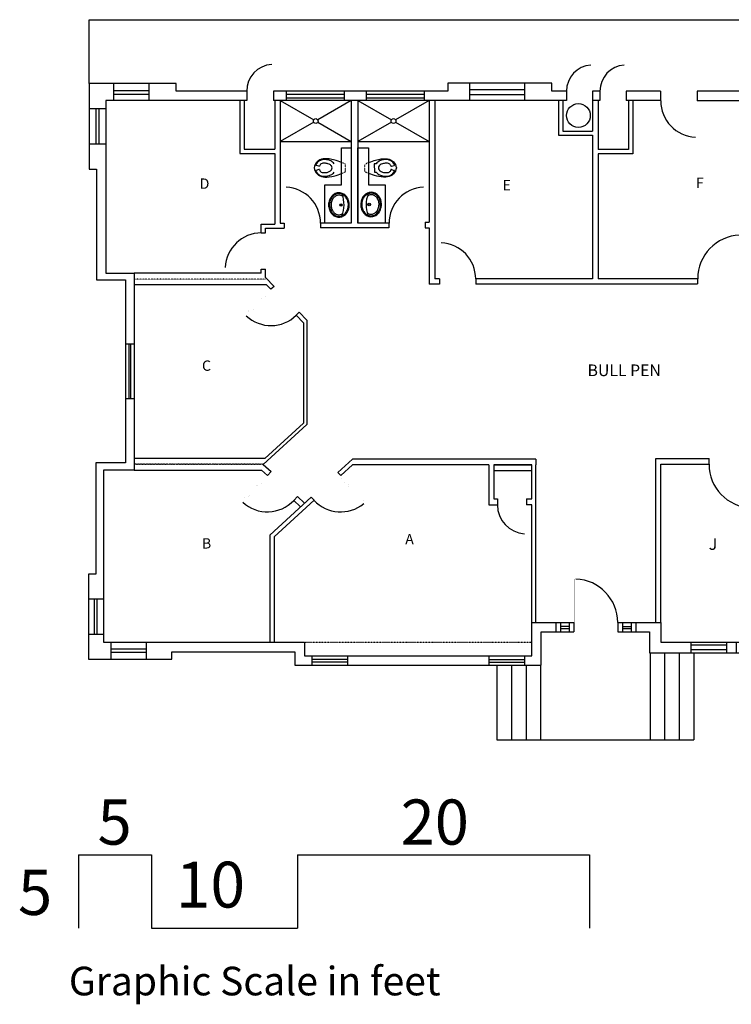
# Model space of a CAD drawing. Units: inches. Extents: x 41 to 1082, y -875 to -66.
# Drawn here: x 41 to 626, y -875 to -66 of the extents above; entities that cross this region are included whole.
import ezdxf
from ezdxf.enums import TextEntityAlignment as Align

# ---------------------------------------------------------------- set-up
doc = ezdxf.new("R2010")
doc.units = ezdxf.units.IN
doc.header["$MEASUREMENT"] = 0
doc.linetypes.add('DOTS', pattern=[0.25, 0, -0.25])
doc.linetypes.add('FINE_DOTS', pattern=[0.125, 0, -0.125])
doc.layers.get('0').update_dxf_attribs({"linetype": 'CONTINUOUS'})
for name, color, linetype in [('1-PLUMBING', 7, 'CONTINUOUS'), ('DOORS', 7, 'CONTINUOUS'), ('GRAPHIC SCALE', 7, 'CONTINUOUS'), ('OFFICE_WALLS', 7, 'CONTINUOUS'), ('OUTSIDE_WALLS', 7, 'CONTINUOUS'), ('PUBPLUMB', 7, 'CONTINUOUS'), ('ROOM_LABEL', 7, 'CONTINUOUS'), ('WEBSITE', 7, 'CONTINUOUS')]:
    doc.layers.add(name, color=color, linetype=linetype)
doc.styles.add('ARIAL_BLACK', font='ARIAL', dxfattribs={"height": 0.2})
doc.styles.add('ARIAL_MT_BLACK$B', font='ARIAL', dxfattribs={"height": 0.2})

# ---------------------------------------------------------------- blocks, each defined once
blk = doc.blocks.new('ZZ000001')
at = {"layer": 'OUTSIDE_WALLS', "color": 7, "linetype": 'Continuous'}
for p, q in [((97.77, -118.62), (97.77, -189.12)), ((111.52, -132.75), (111.52, -181.37))]:
    blk.add_line(p, q, dxfattribs=at)
blk = doc.blocks.new('ZZ000002')
at = {"layer": 'OUTSIDE_WALLS', "color": 7, "linetype": 'Continuous'}
for p, q in [((111.52, -181.37), (111.52, -274.62)), ((103.77, -189.12), (103.77, -280))]:
    blk.add_line(p, q, dxfattribs=at)
blk = doc.blocks.new('ZZ000003')
at = {"layer": 'OUTSIDE_WALLS', "color": 7, "linetype": 'Continuous'}
for p, q in [((111.52, -274.62), (134.75, -274.62)), ((103.77, -280), (127.64, -280))]:
    blk.add_line(p, q, dxfattribs=at)
blk = doc.blocks.new('ZZ000004')
at = {"layer": 'OUTSIDE_WALLS', "color": 7, "linetype": 'Continuous'}
for p, q in [((134.75, -274.62), (134.75, -436.37)), ((127.64, -280), (127.64, -430.25))]:
    blk.add_line(p, q, dxfattribs=at)
blk = doc.blocks.new('ZZ000005')
at = {"layer": 'OUTSIDE_WALLS', "color": 7, "linetype": 'Continuous'}
for p, q in [((127.64, -430.25), (103.14, -430.25)), ((134.75, -436.37), (109.52, -436.37))]:
    blk.add_line(p, q, dxfattribs=at)
blk = doc.blocks.new('ZZ000006')
at = {"layer": 'OUTSIDE_WALLS', "color": 7, "linetype": 'Continuous'}
for p, q in [((103.14, -430.25), (103.14, -521.75)), ((109.52, -436.37), (109.52, -529.5))]:
    blk.add_line(p, q, dxfattribs=at)
blk = doc.blocks.new('ZZ000007')
at = {"layer": 'OUTSIDE_WALLS', "color": 7, "linetype": 'Continuous'}
for p, q in [((97.14, -521.75), (97.14, -591.5)), ((109.52, -529.5), (109.52, -577.75))]:
    blk.add_line(p, q, dxfattribs=at)
blk = doc.blocks.new('ZZ000008')
at = {"layer": 'OUTSIDE_WALLS', "color": 7, "linetype": 'Continuous'}
for p, q in [((109.52, -577.75), (165.77, -577.75)), ((97.14, -591.5), (165.77, -591.5))]:
    blk.add_line(p, q, dxfattribs=at)
blk = doc.blocks.new('ZZ000009')
at = {"layer": 'OUTSIDE_WALLS', "color": 7, "linetype": 'Continuous'}
for p, q in [((165.77, -577.75), (274.77, -577.75)), ((165.77, -585.5), (266.77, -585.5))]:
    blk.add_line(p, q, dxfattribs=at)
blk = doc.blocks.new('ZZ000010')
at = {"layer": 'OUTSIDE_WALLS', "color": 7, "linetype": 'Continuous'}
for p, q in [((274.77, -577.75), (274.77, -588.75)), ((266.77, -585.5), (266.77, -596.5))]:
    blk.add_line(p, q, dxfattribs=at)
blk = doc.blocks.new('ZZ000011')
at = {"layer": 'OUTSIDE_WALLS', "color": 7, "linetype": 'Continuous'}
for p, q in [((274.77, -588.75), (461.52, -588.75)), ((266.77, -596.5), (469.27, -596.5))]:
    blk.add_line(p, q, dxfattribs=at)
blk = doc.blocks.new('ZZ000012')
at = {"layer": 'OUTSIDE_WALLS', "color": 7, "linetype": 'Continuous'}
for p, q in [((461.52, -588.75), (461.52, -561.5)), ((469.27, -596.5), (469.27, -569.25))]:
    blk.add_line(p, q, dxfattribs=at)
blk = doc.blocks.new('ZZ000013')
at = {"layer": 'OUTSIDE_WALLS', "color": 7, "linetype": 'Continuous'}
for p, q in [((461.52, -561.5), (496.16, -561.5)), ((532.38, -561.5), (567.69, -561.5)), ((469.27, -569.25), (496.16, -569.25)), ((532.38, -569.25), (558.39, -569.25))]:
    blk.add_line(p, q, dxfattribs=at)
blk = doc.blocks.new('ZZ000014')
at = {"layer": 'OUTSIDE_WALLS', "color": 7, "linetype": 'Continuous'}
for p, q in [((567.69, -561.5), (567.69, -577.62)), ((558.39, -569.25), (558.39, -586.37))]:
    blk.add_line(p, q, dxfattribs=at)
blk = doc.blocks.new('ZZ000015')
at = {"layer": 'OUTSIDE_WALLS', "color": 7, "linetype": 'Continuous'}
for p, q in [((567.69, -577.62), (747.61, -577.62)), ((558.39, -586.37), (753.89, -586.37))]:
    blk.add_line(p, q, dxfattribs=at)
blk = doc.blocks.new('ZZ000026')
at = {"layer": 'OUTSIDE_WALLS', "color": 7, "linetype": 'Continuous'}
for p, q in [((899.27, -125), (597.64, -125)), ((892.02, -132.91), (597.64, -132.91))]:
    blk.add_line(p, q, dxfattribs=at)
blk = doc.blocks.new('ZZ000027')
at = {"layer": 'OUTSIDE_WALLS', "color": 7, "linetype": 'Continuous'}
for p, q in [((567.3, -125), (539.14, -125)), ((567.3, -132.75), (539.14, -132.75))]:
    blk.add_line(p, q, dxfattribs=at)
blk = doc.blocks.new('ZZ000028')
at = {"layer": 'OUTSIDE_WALLS', "color": 7, "linetype": 'Continuous'}
for p, q in [((517.64, -125), (511.51, -125)), ((517.64, -132.75), (511.51, -132.75))]:
    blk.add_line(p, q, dxfattribs=at)
blk = doc.blocks.new('ZZ000029')
at = {"layer": 'OUTSIDE_WALLS', "color": 7, "linetype": 'Continuous'}
for p, q in [((490.14, -125), (478.14, -125)), ((490.14, -132.75), (470.39, -132.75))]:
    blk.add_line(p, q, dxfattribs=at)
blk = doc.blocks.new('ZZ000030')
at = {"layer": 'OUTSIDE_WALLS', "color": 7, "linetype": 'Continuous'}
for p, q in [((478.14, -118.5), (392.64, -118.5)), ((470.39, -132.75), (400.39, -132.75))]:
    blk.add_line(p, q, dxfattribs=at)
blk = doc.blocks.new('ZZ000031')
at = {"layer": 'OUTSIDE_WALLS', "color": 7, "linetype": 'Continuous'}
for p, q in [((227.27, -125), (169.27, -125)), ((392.64, -125), (249.27, -125)), ((227.27, -132.75), (161.52, -132.75)), ((400.39, -132.75), (249.27, -132.75))]:
    blk.add_line(p, q, dxfattribs=at)
blk = doc.blocks.new('ZZ000032')
at = {"layer": 'OUTSIDE_WALLS', "color": 7, "linetype": 'Continuous'}
for p, q in [((169.27, -118.62), (97.77, -118.62)), ((161.52, -132.75), (111.52, -132.75))]:
    blk.add_line(p, q, dxfattribs=at)
blk = doc.blocks.new('ZZ000033')
at = {"layer": 'OFFICE_WALLS', "color": 144, "linetype": 'Continuous'}
for p, q in [((461.52, -460), (461.52, -432)), ((465.02, -561.5), (465.02, -432)), ((461.52, -561.5), (461.52, -464.75))]:
    blk.add_line(p, q, dxfattribs=at)
blk = doc.blocks.new('ZZ000034')
at = {"layer": 'OFFICE_WALLS', "color": 144, "linetype": 'Continuous'}
for p, q in [((563.64, -561.5), (563.64, -426.78)), ((567.69, -561.5), (567.69, -431.5))]:
    blk.add_line(p, q, dxfattribs=at)
blk = doc.blocks.new('ZZ000038')
at = {"layer": 'OFFICE_WALLS', "color": 144, "linetype": 'Continuous'}
for p, q in [((511.51, -132.75), (511.51, -157.75)), ((516.21, -132.75), (516.21, -172.87)), ((511.51, -161.25), (511.51, -279.25)), ((516.21, -176.37), (516.21, -279.25))]:
    blk.add_line(p, q, dxfattribs=at)
blk = doc.blocks.new('ZZ000040')
at = {"layer": 'OFFICE_WALLS', "color": 144, "linetype": 'Continuous'}
for p, q in [((250.45, -132.75), (250.45, -172.75)), ((254.7, -132.75), (254.7, -233.5)), ((250.45, -176.25), (250.45, -234.1))]:
    blk.add_line(p, q, dxfattribs=at)
blk = doc.blocks.new('ZZ000041')
at = {"layer": 'OFFICE_WALLS', "color": 144, "linetype": 'Continuous'}
for p, q in [((377.29, -132.75), (377.29, -232.62)), ((382.01, -132.75), (382.01, -279.25)), ((377.29, -237.25), (377.29, -283.5))]:
    blk.add_line(p, q, dxfattribs=at)
blk = doc.blocks.new('ZZ000042')
at = {"layer": 'OFFICE_WALLS', "color": 144, "linetype": 'Continuous'}
for p, q in [((313.2, -132.75), (313.2, -233.5)), ((318.54, -132.75), (318.54, -233.5))]:
    blk.add_line(p, q, dxfattribs=at)
blk = doc.blocks.new('ZZ000043')
at = {"layer": 'OFFICE_WALLS', "color": 144, "linetype": 'Continuous'}
for p, q in [((313.23, -233.5), (287.91, -233.5)), ((344.16, -233.5), (318.56, -233.5)), ((344.16, -237.25), (287.91, -237.25))]:
    blk.add_line(p, q, dxfattribs=at)
blk = doc.blocks.new('ZZ000044')
at = {"layer": 'OFFICE_WALLS', "color": 144, "linetype": 'FINE_DOTS'}
for p, q in [((274.52, -577.75), (461.52, -577.75)), ((274.77, -588.75), (461.52, -588.75))]:
    blk.add_line(p, q, dxfattribs=at)
blk = doc.blocks.new('ZZ000045')
at = {"layer": 'OFFICE_WALLS', "color": 144, "linetype": 'Continuous'}
for p, q in [((221.7, -132.75), (221.7, -176.25)), ((225.2, -132.75), (225.2, -172.75))]:
    blk.add_line(p, q, dxfattribs=at)
blk = doc.blocks.new('ZZ000046')
at = {"layer": 'OFFICE_WALLS', "color": 144, "linetype": 'Continuous'}
for p, q in [((221.7, -176.25), (250.45, -176.25)), ((225.2, -172.75), (250.45, -172.75))]:
    blk.add_line(p, q, dxfattribs=at)
blk = doc.blocks.new('ZZ000047')
at = {"layer": 'OFFICE_WALLS', "color": 144, "linetype": 'Continuous'}
for p, q in [((483.63, -132.75), (483.63, -161.25)), ((487.13, -132.75), (487.13, -157.75))]:
    blk.add_line(p, q, dxfattribs=at)
blk = doc.blocks.new('ZZ000048')
at = {"layer": 'OFFICE_WALLS', "color": 144, "linetype": 'Continuous'}
for p, q in [((483.63, -161.25), (511.51, -161.25)), ((487.13, -157.75), (511.51, -157.75))]:
    blk.add_line(p, q, dxfattribs=at)
blk = doc.blocks.new('ZZ000049')
at = {"layer": 'OFFICE_WALLS', "color": 144, "linetype": 'Continuous'}
for p, q in [((540.98, -132.75), (540.98, -172.87)), ((544.74, -132.75), (544.74, -176.37))]:
    blk.add_line(p, q, dxfattribs=at)
blk = doc.blocks.new('ZZ000050')
at = {"layer": 'OFFICE_WALLS', "color": 144, "linetype": 'Continuous'}
for p, q in [((540.98, -172.87), (516.21, -172.87)), ((544.74, -176.37), (516.21, -176.37))]:
    blk.add_line(p, q, dxfattribs=at)
blk = doc.blocks.new('ZZ000051')
at = {"layer": 'OFFICE_WALLS', "color": 144, "linetype": 'Continuous'}
for p, q in [((239.22, -241.48), (239.22, -234.1)), ((242.67, -241.48), (242.67, -237.6)), ((239.22, -274.62), (239.22, -271.23)), ((242.67, -278.12), (242.67, -271.23))]:
    blk.add_line(p, q, dxfattribs=at)
blk = doc.blocks.new('ZZ000052')
at = {"layer": 'OFFICE_WALLS', "color": 144, "linetype": 'Continuous'}
for p, q in [((426.14, -432), (426.14, -464.75)), ((430.4, -432), (430.4, -460))]:
    blk.add_line(p, q, dxfattribs=at)
blk = doc.blocks.new('ZZ000053')
at = {"layer": 'OFFICE_WALLS', "color": 144, "linetype": 'Continuous'}
for p, q in [((430.4, -460), (433.3, -460)), ((457.1, -460), (461.52, -460)), ((426.14, -464.75), (433.3, -464.75)), ((461.52, -464.75), (457.1, -464.75))]:
    blk.add_line(p, q, dxfattribs=at)
blk = doc.blocks.new('ZZ000054')
at = {"layer": 'OFFICE_WALLS', "color": 144, "linetype": 'Continuous'}
for p, q in [((374.04, -232.62), (377.29, -232.62)), ((374.04, -237.25), (377.29, -237.25))]:
    blk.add_line(p, q, dxfattribs=at)
blk = doc.blocks.new('ZZ000055')
at = {"layer": 'OUTSIDE_WALLS', "color": 7, "linetype": 'Continuous'}
for p, q in [((621.74, -577.62), (621.74, -586.37)), ((629.49, -577.62), (629.49, -586.37))]:
    blk.add_line(p, q, dxfattribs=at)
blk = doc.blocks.new('ZZ000062')
at = {"layer": 'OUTSIDE_WALLS', "color": 7, "linetype": 'Continuous'}
for p, q in [((485.22, -561.5), (485.22, -569.25)), ((492.22, -561.5), (492.22, -569.25))]:
    blk.add_line(p, q, dxfattribs=at)
blk = doc.blocks.new('ZZ000063')
at = {"layer": 'OUTSIDE_WALLS', "color": 7, "linetype": 'Continuous'}
for p, q in [((536.27, -561.5), (536.27, -569.25)), ((543.27, -561.5), (543.27, -569.25))]:
    blk.add_line(p, q, dxfattribs=at)
blk = doc.blocks.new('ZZ000065')
at = {"layer": 'OFFICE_WALLS', "color": 144, "linetype": 'Continuous'}
for p, q in [((385.66, -279.25), (382.01, -279.25)), ((385.66, -283.5), (377.29, -283.5))]:
    blk.add_line(p, q, dxfattribs=at)
blk = doc.blocks.new('ZZ000066')
at = {"layer": 'OFFICE_WALLS', "color": 144, "linetype": 'Continuous'}
for p, q in [((246.27, -489.73), (246.27, -577.75)), ((249.77, -491.07), (249.77, -577.75))]:
    blk.add_line(p, q, dxfattribs=at)
blk = doc.blocks.new('ZZ000067')
at = {"layer": 'OFFICE_WALLS', "color": 144, "linetype": 'Continuous'}
for p, q in [((273.95, -315.24), (273.95, -397.71)), ((276.64, -312.98), (276.64, -398.9))]:
    blk.add_line(p, q, dxfattribs=at)
blk = doc.blocks.new('ZZ000068')
at = {"layer": 'OFFICE_WALLS', "color": 144, "linetype": 'Continuous'}
for p, q in [((242.67, -278.12), (249.68, -285.32)), ((243.45, -283.94), (247.16, -287.74)), ((270.45, -306.63), (276.73, -313.07)), ((267.94, -309.07), (273.95, -315.24))]:
    blk.add_line(p, q, dxfattribs=at)
blk = doc.blocks.new('ZZ000069')
at = {"layer": 'OFFICE_WALLS', "color": 144, "linetype": 'Continuous'}
for p, q in [((430.4, -432), (461.65, -432)), ((430.4, -436.61), (461.65, -436.61))]:
    blk.add_line(p, q, dxfattribs=at)
blk = doc.blocks.new('ZZ000071')
at = {"layer": 'PUBPLUMB', "color": 7, "linetype": 'Continuous'}
for centre, radius, start, end in [((330.18, -216.67), 8.74, 115.15247, 138.81424), ((329.55, -215.33), 7.26, 89.14532, 115.15247), ((329.55, -215.33), 7.26, 63.13816, 89.14532), ((328.88, -216.65), 8.74, 39.47643, 63.13816), ((332.77, -218.13), 11.77, 159.77032, 179.14532), ((332.77, -218.13), 11.77, 179.14532, 198.52034), ((331.19, -217.55), 10.08, 138.81424, 159.77032), ((327.85, -217.5), 10.08, 18.52033, 39.47643), ((326.25, -218.04), 11.77, 339.77029, 359.14529), ((326.25, -218.04), 11.77, 359.14532, 18.52033), ((331.17, -218.67), 10.08, 198.52034, 219.47641), ((330.14, -219.52), 8.74, 219.47641, 243.13818), ((328.84, -219.5), 8.74, 295.15244, 318.81424), ((327.83, -218.62), 10.08, 318.81424, 339.77029), ((329.47, -220.84), 7.26, 243.13818, 269.14532), ((329.47, -220.84), 7.26, 269.14532, 295.15244)]:
    blk.add_arc(centre, radius, start, end, dxfattribs=at)
blk = doc.blocks.new('ZZ000072')
at = {"layer": 'PUBPLUMB', "color": 7, "linetype": 'Continuous'}
for centre, radius, start, end in [((330.18, -216.67), 7.99, 115.15247, 138.81424), ((329.55, -215.33), 6.51, 89.14532, 115.15247), ((329.55, -215.33), 6.51, 63.13816, 89.14532), ((328.88, -216.65), 7.99, 39.47643, 63.13816), ((332.77, -218.13), 11.02, 159.77032, 179.14532), ((332.77, -218.13), 11.02, 179.14532, 198.52034), ((331.19, -217.55), 9.33, 138.81424, 159.77032), ((327.85, -217.5), 9.33, 18.52033, 39.47643), ((326.25, -218.04), 11.02, 339.77029, 359.14529), ((326.25, -218.04), 11.02, 359.14532, 18.52033), ((331.17, -218.67), 9.33, 198.52034, 219.47641), ((330.14, -219.52), 7.99, 219.47641, 243.13818), ((328.84, -219.5), 7.99, 295.15244, 318.81424), ((327.83, -218.62), 9.33, 318.81424, 339.77029), ((329.47, -220.84), 6.51, 243.13818, 269.14532), ((329.47, -220.84), 6.51, 269.14532, 295.15244)]:
    blk.add_arc(centre, radius, start, end, dxfattribs=at)
blk = doc.blocks.new('ZZ000073')
at = {"layer": 'PUBPLUMB', "color": 7, "linetype": 'Continuous'}
for centre, radius, start, end in [((329.55, -215.33), 5.26, 89.14532, 115.15247), ((329.55, -215.33), 5.26, 63.13816, 89.14532), ((330.18, -216.67), 6.74, 115.15247, 122.88782), ((328.88, -216.65), 6.74, 39.47643, 63.13816), ((327.85, -217.5), 8.08, 18.52033, 39.47643), ((326.25, -218.04), 9.77, 339.77029, 359.14529), ((326.25, -218.04), 9.77, 359.14532, 18.52033), ((330.14, -219.52), 6.74, 234.73125, 243.13818), ((329.47, -220.84), 5.26, 243.13818, 269.14532), ((329.47, -220.84), 5.26, 269.14532, 295.15244), ((328.84, -219.5), 6.74, 295.15244, 318.81424), ((327.83, -218.62), 8.08, 318.81424, 339.77029)]:
    blk.add_arc(centre, radius, start, end, dxfattribs=at)
blk = doc.blocks.new('ZZ000070')
at = {"layer": 'PUBPLUMB', "color": 7, "linetype": 'Continuous'}
for p, q in [((321.76, -217.96), (321.01, -217.95)), ((338.01, -218.26), (337.26, -218.24))]:
    blk.add_line(p, q, dxfattribs=at)
for radius in [1, 0.75]:
    blk.add_circle((327.89, -218.07), radius, dxfattribs=at)
blk.add_arc((348.45, -218.45), 23.15, 156.61838, 201.15149, dxfattribs=at)
at = {"color": 0, "linetype": 'ByBlock'}
for name in ['ZZ000071', 'ZZ000072', 'ZZ000073']:
    blk.add_blockref(name, (0, 0), dxfattribs=at)
blk = doc.blocks.new('ZZ000075')
at = {"layer": 'PUBPLUMB', "color": 7, "linetype": 'Continuous'}
for centre, radius, start, end in [((303.72, -217.05), 8.74, 115.19118, 138.85297), ((303.09, -215.71), 7.26, 89.18404, 115.19118), ((303.09, -215.71), 7.26, 63.1769, 89.18404), ((302.42, -217.03), 8.74, 39.51514, 63.17691), ((306.31, -218.51), 11.77, 159.80904, 179.18404), ((306.31, -218.51), 11.77, 179.18404, 198.55905), ((304.72, -217.93), 10.08, 138.85297, 159.80904), ((301.39, -217.88), 10.08, 18.55905, 39.51514), ((299.78, -218.42), 11.77, 359.18405, 18.55905), ((304.71, -219.05), 10.08, 198.55905, 219.51515), ((303.68, -219.9), 8.74, 219.51515, 243.1769), ((302.38, -219.88), 8.74, 295.19119, 318.85297), ((301.37, -219), 10.08, 318.85297, 339.80905), ((299.78, -218.42), 11.77, 339.80905, 359.18405), ((303.01, -221.23), 7.26, 243.1769, 269.18405), ((303.01, -221.23), 7.26, 269.18405, 295.19119)]:
    blk.add_arc(centre, radius, start, end, dxfattribs=at)
blk = doc.blocks.new('ZZ000076')
at = {"layer": 'PUBPLUMB', "color": 7, "linetype": 'Continuous'}
for centre, radius, start, end in [((303.72, -217.05), 7.99, 115.19118, 138.85297), ((303.09, -215.71), 6.51, 89.18404, 115.19118), ((303.09, -215.71), 6.51, 63.1769, 89.18404), ((302.42, -217.03), 7.99, 39.51514, 63.17691), ((306.31, -218.51), 11.02, 159.80904, 179.18404), ((306.31, -218.51), 11.02, 179.18404, 198.55905), ((304.72, -217.93), 9.33, 138.85297, 159.80904), ((301.39, -217.88), 9.33, 18.55905, 39.51514), ((299.78, -218.42), 11.02, 359.18405, 18.55905), ((304.71, -219.05), 9.33, 198.55905, 219.51515), ((303.68, -219.9), 7.99, 219.51515, 243.1769), ((302.38, -219.88), 7.99, 295.19119, 318.85297), ((301.37, -219), 9.33, 318.85297, 339.80905), ((299.78, -218.42), 11.02, 339.80905, 359.18405), ((303.01, -221.23), 6.51, 243.1769, 269.18405), ((303.01, -221.23), 6.51, 269.18405, 295.19119)]:
    blk.add_arc(centre, radius, start, end, dxfattribs=at)
blk = doc.blocks.new('ZZ000077')
at = {"layer": 'PUBPLUMB', "color": 7, "linetype": 'Continuous'}
for centre, radius, start, end in [((306.31, -218.51), 9.77, 159.80904, 179.18404), ((306.31, -218.51), 9.77, 179.18404, 198.55905), ((304.72, -217.93), 8.08, 138.85297, 159.80904), ((303.72, -217.05), 6.74, 115.19118, 138.85297), ((303.09, -215.71), 5.26, 89.18404, 115.19118), ((303.09, -215.71), 5.26, 63.1769, 89.18404), ((302.42, -217.03), 6.74, 54.76998, 63.17691), ((304.71, -219.05), 8.08, 198.55905, 219.51515), ((303.68, -219.9), 6.74, 219.51515, 243.1769), ((303.01, -221.23), 5.26, 243.1769, 269.18405), ((303.01, -221.23), 5.26, 269.18405, 295.19119), ((302.38, -219.88), 6.74, 295.19119, 302.92654)]:
    blk.add_arc(centre, radius, start, end, dxfattribs=at)
blk = doc.blocks.new('ZZ000074')
at = {"layer": 'PUBPLUMB', "color": 7, "linetype": 'Continuous'}
for p, q in [((294.54, -218.3), (295.29, -218.31)), ((310.8, -218.59), (311.55, -218.6))]:
    blk.add_line(p, q, dxfattribs=at)
for radius in [1, 0.75]:
    blk.add_circle((304.67, -218.48), radius, dxfattribs=at)
blk.add_arc((284.11, -218.12), 23.15, 336.6571, 21.19021, dxfattribs=at)
at = {"color": 0, "linetype": 'ByBlock'}
for name in ['ZZ000075', 'ZZ000076', 'ZZ000077']:
    blk.add_blockref(name, (0, 0), dxfattribs=at)
blk = doc.blocks.new('ZZUNIT_CIRCLE')
at = {"color": 0, "linetype": 'ByBlock'}
blk.add_circle((0, 0), 1, dxfattribs=at)
blk = doc.blocks.new('ZZ000079')
at = {"layer": '1-PLUMBING', "color": 7, "linetype": 'DOTS'}
for p, q in [((324.31, -185.63), (324.84, -184.62)), ((324.32, -190.53), (324.31, -185.63)), ((324.84, -184.62), (327.46, -183.61)), ((324.86, -191.53), (324.32, -190.53)), ((327.48, -192.54), (324.86, -191.53))]:
    blk.add_line(p, q, dxfattribs=at)
at = {"layer": '1-PLUMBING', "color": 7, "linetype": 'Continuous'}
for p, q in [((327.46, -183.61), (329.13, -182.99)), ((329.13, -182.99), (330.51, -182.53)), ((330.51, -182.53), (332.13, -182)), ((333.68, -184.56), (332.12, -184.56)), ((332.12, -184.56), (332.14, -191.56)), ((332.13, -182), (334.25, -181.42)), ((334.25, -181.42), (335.73, -181.04)), ((335.73, -181.04), (337.8, -180.66)), ((337.8, -180.66), (339.76, -180.54)), ((339.76, -180.54), (341.5, -180.54)), ((341.5, -180.54), (342.83, -180.6)), ((342.83, -180.6), (344.23, -180.89)), ((344.23, -180.89), (345.54, -181.41)), ((345.54, -181.41), (346.74, -182.14)), ((346.28, -186.68), (348.51, -185.94)), ((346.74, -182.14), (347.79, -183.03)), ((347.79, -183.03), (348.72, -184.14)), ((348.72, -184.14), (349.43, -185.32)), ((349.43, -185.32), (349.94, -186.64)), ((329.15, -193.15), (327.48, -192.54)), ((330.54, -193.6), (329.15, -193.15)), ((332.16, -194.12), (330.54, -193.6)), ((332.14, -191.56), (333.69, -191.56)), ((334.28, -194.69), (332.16, -194.12)), ((346.76, -193.91), (345.57, -194.64)), ((346.29, -189.37), (348.52, -190.1)), ((347.82, -193.01), (346.76, -193.91)), ((348.74, -191.9), (347.82, -193.01)), ((349.44, -190.71), (348.74, -191.9)), ((349.95, -189.39), (349.44, -190.71)), ((349.94, -186.64), (350.23, -188.02)), ((350.23, -188.02), (349.95, -189.39)), ((335.77, -195.06), (334.28, -194.69)), ((337.84, -195.43), (335.77, -195.06)), ((339.8, -195.54), (337.84, -195.43)), ((341.54, -195.53), (339.8, -195.54)), ((342.87, -195.47), (341.54, -195.53)), ((344.26, -195.17), (342.87, -195.47)), ((345.57, -194.64), (344.26, -195.17))]:
    blk.add_line(p, q, dxfattribs=at)
for centre, radius, start, end in [((339.53, -189.13), 7.43, 126.81297, 142.00525), ((340.81, -190.83), 9.56, 107.28215, 126.81291), ((339.53, -189.13), 4.43, 126.81294, 142.00528), ((340.81, -190.83), 6.56, 107.28212, 126.81294), ((341.65, -193.53), 12.38, 90.14048, 107.28207), ((341.65, -193.53), 9.38, 90.14046, 107.28212), ((341.89, -188.98), 7.84, 29.73756, 92.08403), ((341.65, -193.53), 9.38, 72.99882, 90.14046), ((342.09, -187.71), 3.91, 16.3676, 53.90422), ((348.35, -185.46), 0.5, 288.3843, 45.81259), ((339.52, -186.96), 7.43, 218.27571, 233.468), ((340.79, -185.24), 9.56, 233.46802, 252.99878), ((338.27, -188.04), 2.76, 143.55952, 216.72142), ((339.52, -186.96), 4.43, 218.27567, 233.468), ((340.79, -185.24), 6.56, 233.468, 252.99881), ((341.62, -182.54), 9.38, 252.99881, 270.14044), ((341.89, -187.09), 7.84, 268.1969, 330.54337), ((341.62, -182.54), 9.38, 270.14044, 287.2821), ((342.09, -188.36), 3.91, 306.37674, 343.9133), ((346.12, -186.2), 0.5, 234.62334, 288.38431), ((346.13, -189.85), 0.5, 71.89664, 125.65759), ((348.36, -190.58), 0.5, 314.46836, 71.89664), ((341.62, -182.54), 12.38, 252.99884, 270.14044)]:
    blk.add_arc(centre, radius, start, end, dxfattribs=at)
blk = doc.blocks.new('ZZ000080')
at = {"layer": '1-PLUMBING', "color": 7, "linetype": 'Continuous'}
for p, q in [((283.45, -185.32), (282.93, -186.64)), ((284.15, -184.14), (283.45, -185.32)), ((285.08, -183.03), (284.15, -184.14)), ((286.59, -186.68), (284.37, -185.94)), ((286.14, -182.14), (285.08, -183.03)), ((287.33, -181.41), (286.14, -182.14)), ((288.65, -180.89), (287.33, -181.41)), ((290.05, -180.6), (288.65, -180.89)), ((291.37, -180.54), (290.05, -180.6)), ((293.11, -180.54), (291.37, -180.54)), ((295.07, -180.66), (293.11, -180.54)), ((297.14, -181.04), (295.07, -180.66)), ((298.62, -181.42), (297.14, -181.04)), ((300.75, -182), (298.62, -181.42)), ((302.37, -182.53), (300.75, -182)), ((303.75, -182.99), (302.37, -182.53)), ((305.41, -183.61), (303.75, -182.99)), ((282.92, -189.39), (283.44, -190.71)), ((283.44, -190.71), (284.13, -191.9)), ((284.13, -191.9), (285.06, -193.01)), ((286.59, -189.37), (284.36, -190.1)), ((285.06, -193.01), (286.11, -193.91)), ((286.11, -193.91), (287.3, -194.64)), ((298.59, -194.69), (300.72, -194.12)), ((300.72, -194.12), (302.34, -193.6)), ((302.34, -193.6), (303.72, -193.15)), ((303.72, -193.15), (305.39, -192.54)), ((287.3, -194.64), (288.61, -195.17)), ((288.61, -195.17), (290.01, -195.47)), ((290.01, -195.47), (291.33, -195.53)), ((291.33, -195.53), (293.08, -195.54)), ((293.08, -195.54), (295.03, -195.43)), ((295.03, -195.43), (297.11, -195.06)), ((297.11, -195.06), (298.59, -194.69))]:
    blk.add_line(p, q, dxfattribs=at)
at = {"layer": '1-PLUMBING', "color": 7, "linetype": 'DOTS'}
for p, q in [((308.03, -184.62), (305.41, -183.61)), ((308.56, -185.63), (308.03, -184.62)), ((308.55, -190.53), (308.56, -185.63)), ((305.39, -192.54), (308.02, -191.53)), ((308.02, -191.53), (308.55, -190.53))]:
    blk.add_line(p, q, dxfattribs=at)
at = {"layer": '1-PLUMBING', "color": 7, "linetype": 'Continuous', "const_width": 0.00694}
blk.add_lwpolyline([(299.2, -184.56), (300.75, -184.56), (300.73, -191.56), (299.18, -191.56)], dxfattribs=at)
at = {"layer": '1-PLUMBING', "color": 7, "linetype": 'Continuous'}
for centre, radius, start, end in [((284.52, -185.46), 0.5, 134.18741, 251.61569), ((290.98, -188.98), 7.84, 87.91597, 150.26244), ((290.79, -187.71), 3.91, 126.09579, 163.6324), ((291.23, -193.53), 9.38, 89.85954, 107.00118), ((291.23, -193.53), 9.38, 72.71788, 89.85954), ((291.23, -193.53), 12.38, 72.71793, 89.85952), ((292.07, -190.83), 6.56, 53.18706, 72.71787), ((292.07, -190.83), 9.56, 53.18708, 72.71785), ((293.35, -189.13), 4.43, 37.99472, 53.18706), ((293.35, -189.13), 7.43, 37.99475, 53.18703), ((284.51, -190.58), 0.5, 108.10336, 225.53165), ((290.99, -187.09), 7.84, 209.45663, 271.80313), ((286.75, -186.2), 0.5, 251.61569, 305.37668), ((286.74, -189.85), 0.5, 54.34242, 108.10336), ((290.79, -188.36), 3.91, 196.08669, 233.62326), ((291.26, -182.54), 9.38, 252.7179, 269.85956), ((291.26, -182.54), 9.38, 269.85956, 287.00119), ((292.08, -185.24), 6.56, 287.00119, 306.53201), ((292.08, -185.24), 9.56, 287.00122, 306.53198), ((293.35, -186.96), 4.43, 306.53201, 321.72433), ((294.61, -188.04), 2.76, 323.27857, 36.44047), ((293.35, -186.96), 7.43, 306.53201, 321.72427), ((291.26, -182.54), 12.38, 269.85956, 287.00116)]:
    blk.add_arc(centre, radius, start, end, dxfattribs=at)
blk = doc.blocks.new('ZZ000081')
at = {"layer": 'OFFICE_WALLS', "color": 144, "linetype": 'DOTS'}
blk.add_line((242.67, -279.45), (134.75, -279.45), dxfattribs=at)
at = {"layer": 'OFFICE_WALLS', "color": 144, "linetype": 'Continuous'}
blk.add_line((243.45, -283.94), (134.75, -283.94), dxfattribs=at)
blk = doc.blocks.new('ZZ000082')
at = {"layer": 'OFFICE_WALLS', "color": 144, "linetype": 'Continuous'}
blk.add_line((239.22, -274.62), (134.75, -274.62), dxfattribs=at)
at = {"layer": 'OFFICE_WALLS', "color": 144, "linetype": 'DOTS'}
blk.add_line((242.67, -279.45), (134.75, -279.45), dxfattribs=at)
blk = doc.blocks.new('ZZ000083')
at = {"layer": 'OFFICE_WALLS', "color": 144, "linetype": 'Continuous'}
blk.add_line((242.19, -426.69), (134.75, -426.69), dxfattribs=at)
at = {"layer": 'OFFICE_WALLS', "color": 144, "linetype": 'DOTS'}
blk.add_line((240.67, -431.39), (134.75, -431.39), dxfattribs=at)
blk = doc.blocks.new('ZZ000084')
at = {"layer": 'OFFICE_WALLS', "color": 144, "linetype": 'Continuous'}
blk.add_line((134.75, -436.37), (239.46, -436.37), dxfattribs=at)
at = {"layer": 'OFFICE_WALLS', "color": 144, "linetype": 'DOTS'}
blk.add_line((135.39, -431.39), (240.67, -431.39), dxfattribs=at)
blk = doc.blocks.new('ZZ000085')
at = {"layer": 'OFFICE_WALLS', "color": 144, "linetype": 'Continuous'}
for p, q in [((239.46, -436.37), (244.18, -440.8)), ((240.82, -431.55), (247.2, -437.54)), ((268.92, -457.9), (274.86, -463.47)), ((265.89, -461.15), (271.27, -466.19))]:
    blk.add_line(p, q, dxfattribs=at)
blk = doc.blocks.new('ZZ000086')
at = {"layer": 'OFFICE_WALLS', "color": 144, "linetype": 'Continuous'}
for p, q in [((314.31, -427.25), (302.2, -438.36)), ((314.09, -432), (304.47, -440.83)), ((280.31, -458.47), (246.27, -489.73)), ((282.58, -460.93), (249.77, -491.07))]:
    blk.add_line(p, q, dxfattribs=at)
blk = doc.blocks.new('ZZ000095')
at = {"layer": 'DOORS', "color": 14, "linetype": 'Continuous', "const_width": 0.00694}
blk.add_lwpolyline([(496.42, -525.75), (497.92, -525.75), (497.92, -561.5), (496.42, -561.5)], close=True, dxfattribs=at)
at = {"layer": 'DOORS', "color": 14, "linetype": 'Continuous'}
blk.add_arc((496.42, -561.5), 35.78, 0, 87.59739, dxfattribs=at)
blk = doc.blocks.new('ZZ000096')
at = {"layer": 'DOORS', "color": 14, "linetype": 'Continuous', "const_width": 0.00694}
blk.add_lwpolyline([(596.14, -132.84), (597.64, -132.84), (597.64, -162.84), (596.14, -162.84)], close=True, dxfattribs=at)
at = {"layer": 'DOORS', "color": 14, "linetype": 'Continuous'}
blk.add_arc((597.64, -132.84), 30.04, 180, 267.1376, dxfattribs=at)
blk = doc.blocks.new('ZZ000097')
at = {"layer": 'DOORS', "color": 14, "linetype": 'Continuous', "const_width": 0.00694}
blk.add_lwpolyline([(247.77, -103), (249.27, -103), (249.27, -125), (247.77, -125)], close=True, dxfattribs=at)
at = {"layer": 'DOORS', "color": 14, "linetype": 'Continuous'}
blk.add_arc((249.27, -125), 22.05, 93.90049, 180, dxfattribs=at)
blk = doc.blocks.new('ZZ000100')
at = {"layer": 'DOORS', "color": 14, "linetype": 'Continuous', "const_width": 0.00694}
blk.add_lwpolyline([(455.6, -464.75), (457.1, -464.75), (457.1, -488.5), (455.6, -488.5)], close=True, dxfattribs=at)
at = {"layer": 'DOORS', "color": 14, "linetype": 'Continuous'}
blk.add_arc((457.1, -464.75), 23.8, 180, 266.38611, dxfattribs=at)
blk = doc.blocks.new('ZZ000101')
at = {"layer": 'DOORS', "color": 14, "linetype": 'Continuous', "const_width": 0.00694}
blk.add_lwpolyline([(385.66, -249.5), (387.16, -249.5), (387.16, -279.25), (385.66, -279.25)], close=True, dxfattribs=at)
at = {"layer": 'DOORS', "color": 14, "linetype": 'Continuous'}
blk.add_arc((385.66, -279.25), 29.79, 0, 87.11358, dxfattribs=at)
blk = doc.blocks.new('ZZ000102')
at = {"layer": 'DOORS', "color": 14, "linetype": 'Continuous', "const_width": 0.00694}
blk.add_lwpolyline([(374.04, -203.75), (372.54, -203.75), (372.54, -233.5), (374.04, -233.5)], close=True, dxfattribs=at)
at = {"layer": 'DOORS', "color": 14, "linetype": 'Continuous'}
blk.add_arc((374.04, -233.5), 29.79, 92.88642, 180, dxfattribs=at)
blk = doc.blocks.new('ZZ000103')
at = {"layer": 'DOORS', "color": 14, "linetype": 'Continuous', "const_width": 0.00694}
blk.add_lwpolyline([(537.64, -103.5), (539.14, -103.5), (539.14, -125), (537.64, -125)], close=True, dxfattribs=at)
at = {"layer": 'DOORS', "color": 14, "linetype": 'Continuous'}
blk.add_arc((539.14, -125), 21.55, 93.99091, 180, dxfattribs=at)
blk = doc.blocks.new('ZZ000104')
at = {"layer": 'DOORS', "color": 14, "linetype": 'Continuous', "const_width": 0.00694}
blk.add_lwpolyline([(510.14, -103.5), (511.64, -103.5), (511.64, -125), (510.14, -125)], close=True, dxfattribs=at)
at = {"layer": 'DOORS', "color": 14, "linetype": 'Continuous'}
blk.add_arc((511.64, -125), 21.55, 93.99091, 180, dxfattribs=at)
blk = doc.blocks.new('ZZ000105')
at = {"layer": 'DOORS', "color": 14, "linetype": 'Continuous', "const_width": 0.00694}
blk.add_lwpolyline([(209.47, -269.73), (239.22, -269.73), (239.22, -271.23), (209.47, -271.23)], close=True, dxfattribs=at)
at = {"layer": 'DOORS', "color": 14, "linetype": 'Continuous'}
blk.add_arc((239.22, -271.23), 29.79, 90, 177.11359, dxfattribs=at)
blk = doc.blocks.new('ZZ000106')
at = {"layer": 'DOORS', "color": 14, "linetype": 'Continuous', "const_width": 0.00694}
blk.add_lwpolyline([(225.83, -308.49), (247.16, -287.74), (248.2, -288.82), (226.88, -309.56)], close=True, dxfattribs=at)
at = {"layer": 'DOORS', "color": 14, "linetype": 'Continuous'}
blk.add_arc((247.16, -287.74), 29.79, 227.09682, 314.21042, dxfattribs=at)
blk = doc.blocks.new('ZZ000107')
at = {"layer": 'DOORS', "color": 14, "linetype": 'Continuous', "const_width": 0.00694}
blk.add_lwpolyline([(304.48, -440.82), (324.61, -462.73), (323.5, -463.74), (303.38, -441.83)], close=True, dxfattribs=at)
at = {"layer": 'DOORS', "color": 14, "linetype": 'Continuous'}
blk.add_arc((304.48, -440.82), 29.79, 222.5629, 309.67645, dxfattribs=at)
blk = doc.blocks.new('ZZ000108')
at = {"layer": 'DOORS', "color": 14, "linetype": 'Continuous', "const_width": 0.00694}
blk.add_lwpolyline([(222.86, -461.54), (244.19, -440.79), (245.23, -441.87), (223.91, -462.61)], close=True, dxfattribs=at)
at = {"layer": 'DOORS', "color": 14, "linetype": 'Continuous'}
blk.add_arc((244.19, -440.79), 29.79, 227.09682, 316.82935, dxfattribs=at)
blk = doc.blocks.new('ZZ000117')
at = {"layer": 'DOORS', "color": 14, "linetype": 'Continuous', "const_width": 0.00694}
blk.add_lwpolyline([(258.11, -203.75), (259.61, -203.75), (259.61, -233.5), (258.11, -233.5)], close=True, dxfattribs=at)
at = {"layer": 'DOORS', "color": 14, "linetype": 'Continuous'}
blk.add_arc((258.11, -233.5), 29.79, 0, 87.11358, dxfattribs=at)
blk = doc.blocks.new('ZZ000157')
at = {"layer": 'DOORS', "color": 14, "linetype": 'Continuous', "const_width": 0.00694}
blk.add_lwpolyline([(632.48, -243.2), (633.98, -243.2), (633.98, -279.07), (632.48, -279.07)], close=True, dxfattribs=at)
at = {"layer": 'DOORS', "color": 14, "linetype": 'Continuous'}
blk.add_arc((633.91, -279.07), 35.91, 92.39425, 180, dxfattribs=at)
at = {"layer": 'OFFICE_WALLS', "color": 144, "linetype": 'Continuous'}
for p, q in [((597.86, -279.07), (597.86, -283.32)), ((633.98, -279.07), (633.98, -283.32))]:
    blk.add_line(p, q, dxfattribs=at)
blk = doc.blocks.new('ZZ000181')
at = {"layer": 'WEBSITE', "color": 7, "linetype": 'Continuous'}
for p, q in [((92.17, -706.72), (92.17, -766.72)), ((92.17, -706.72), (152.17, -706.72)), ((152.17, -706.72), (152.17, -766.72)), ((272.17, -706.72), (272.17, -766.72)), ((272.17, -706.72), (512.17, -706.72)), ((512.17, -706.72), (512.17, -766.72)), ((152.17, -766.72), (272.17, -766.72))]:
    blk.add_line(p, q, dxfattribs=at)
blk = doc.blocks.new('A$C5ECD2783')
at = {"layer": 'DOORS', "color": 14, "linetype": 'Continuous'}
for p, q in [((34.28, 35.78), (35.78, 35.78)), ((34.28, 0.03), (34.28, 35.78)), ((35.78, 35.78), (35.78, 0.03)), ((35.78, 0.03), (34.28, 0.03))]:
    blk.add_line(p, q, dxfattribs=at)
blk.add_arc((35.78, 35.78), 35.78, 180, 267.59738, dxfattribs=at)

msp = doc.modelspace()

# ---------------------------------------------------------------- linework, layer by layer
at = {"layer": '1-PLUMBING', "color": 7, "linetype": 'Continuous'}
for p, q in [((282.93, -186.64), (282.64, -188.02)), ((282.64, -188.02), (282.92, -189.39))]:
    msp.add_line(p, q, dxfattribs=at)
at = {"layer": '1-PLUMBING', "color": 2, "linetype": 'Continuous', "const_width": 0.00694}
for points in [[(226.74, -147.86), (247.43, -147.86), (247.43, -171.06), (226.74, -171.06)], [(518.4, -147.84), (539.1, -147.84), (539.1, -171.04), (518.4, -171.04)]]:
    msp.add_lwpolyline(points, close=True, dxfattribs=at)
at = {"layer": '1-PLUMBING', "color": 180, "linetype": 'Continuous'}
msp.add_circle((499.87, -145), 9.79, dxfattribs=at)
at = {"layer": 'OFFICE_WALLS', "color": 144, "linetype": 'Continuous'}
for p, q in [((239.22, -234.1), (250.45, -234.1)), ((254.7, -233.5), (258.11, -233.5)), ((258.11, -233.5), (258.11, -237.6)), ((287.91, -233.5), (287.91, -237.25)), ((344.16, -233.5), (344.16, -237.25)), ((374.04, -232.62), (374.04, -237.25)), ((239.22, -241.48), (242.67, -241.48)), ((242.67, -237.6), (258.11, -237.6)), ((239.22, -271.23), (242.67, -271.23)), ((385.66, -279.25), (385.66, -283.5)), ((415.55, -279.25), (415.55, -283.5)), ((511.51, -279.25), (415.55, -279.25)), ((597.86, -279.25), (516.21, -279.25)), ((249.68, -285.32), (247.16, -287.74)), ((465.01, -283.5), (415.55, -283.5)), ((597.86, -283.5), (465.01, -283.5)), ((270.45, -306.63), (267.92, -309.09)), ((240.82, -431.55), (276.65, -398.87)), ((242.19, -426.69), (273.95, -397.71)), ((465.01, -427.25), (314.31, -427.25)), ((465.01, -427.25), (465.01, -432)), ((563.64, -426.78), (607.28, -426.78)), ((607.28, -431.5), (607.28, -426.78)), ((426.14, -432), (314.09, -432)), ((461.52, -432), (430.4, -432)), ((567.69, -431.5), (607.28, -431.5)), ((244.18, -440.8), (247.2, -437.54)), ((304.48, -440.82), (302.19, -438.37)), ((265.89, -461.15), (268.92, -457.9)), ((282.59, -460.92), (280.31, -458.47)), ((433.3, -460), (433.3, -464.75)), ((457.1, -460), (457.1, -464.75))]:
    msp.add_line(p, q, dxfattribs=at)
at = {"layer": 'OFFICE_WALLS', "color": 144, "linetype": 'Continuous', "const_width": 0.00694}
for points in [[(315.89, -577.75), (323.59, -577.75), (323.59, -588.75), (315.89, -588.75)], [(412.22, -577.75), (420.27, -577.75), (420.27, -588.75), (412.22, -588.75)]]:
    msp.add_lwpolyline(points, close=True, dxfattribs=at)
at = {"layer": 'OUTSIDE_WALLS', "color": 180, "linetype": 'Continuous'}
for p, q in [((97.77, -66.25), (1081.62, -66.25)), ((97.77, -118.62), (97.77, -66.25)), ((558.79, -586.37), (558.79, -657.75)), ((570.77, -586.37), (570.77, -657.75)), ((582.8, -586.37), (582.8, -657.75)), ((594.83, -586.37), (594.83, -657.75)), ((432.87, -596.5), (432.87, -657.75)), ((444.9, -596.5), (444.9, -657.75)), ((456.93, -596.5), (456.93, -657.75)), ((468.87, -596.5), (468.87, -657.75)), ((432.87, -657.75), (594.83, -657.75))]:
    msp.add_line(p, q, dxfattribs=at)
at = {"layer": 'OUTSIDE_WALLS', "color": 7, "linetype": 'Continuous'}
for p, q in [((118.02, -132.75), (118.02, -118.62)), ((147.14, -132.75), (147.14, -118.62)), ((169.27, -125), (169.27, -118.62)), ((392.64, -118.5), (392.64, -125)), ((410.76, -132.75), (410.76, -118.5)), ((455.88, -132.75), (455.88, -118.5)), ((478.14, -125), (478.14, -118.5)), ((118.02, -124.33), (147.14, -124.33)), ((118.02, -127.3), (147.14, -127.3)), ((227.27, -125), (227.27, -132.75)), ((249.27, -125), (249.27, -132.75)), ((259.66, -125), (259.66, -132.75)), ((259.66, -127.54), (307.44, -127.54)), ((307.44, -125), (307.44, -132.75)), ((325.39, -125), (325.39, -132.75)), ((325.39, -127.54), (373.01, -127.54)), ((373.01, -125), (373.01, -132.75)), ((410.76, -123.59), (455.88, -123.59)), ((410.76, -127.69), (455.88, -127.69)), ((490.14, -125), (490.14, -132.75)), ((511.51, -125), (511.51, -132.75)), ((517.64, -125), (517.64, -132.75)), ((539.14, -125), (539.14, -132.75)), ((567.3, -125), (567.3, -132.75)), ((597.64, -125), (597.64, -132.91)), ((259.66, -130.31), (307.44, -130.31)), ((325.39, -130.31), (373.01, -130.31)), ((111.52, -139.5), (97.77, -139.5)), ((103.12, -139.5), (103.12, -168.62)), ((105.72, -139.5), (105.72, -168.62)), ((111.52, -168.62), (97.77, -168.62)), ((97.77, -189.12), (103.77, -189.12)), ((134.75, -332.69), (127.64, -332.69)), ((130.41, -332.69), (130.41, -377.69)), ((131.75, -332.69), (131.75, -377.69)), ((134.75, -377.69), (127.64, -377.69)), ((103.14, -521.75), (97.14, -521.75)), ((109.52, -542.25), (97.14, -542.25)), ((101.96, -571.37), (101.96, -542.25)), ((104.3, -571.37), (104.3, -542.25)), ((481.41, -561.5), (481.41, -569.25)), ((492.22, -564.77), (485.22, -564.77)), ((496.16, -561.5), (496.16, -569.25)), ((532.38, -561.5), (532.38, -569.25)), ((536.27, -564.77), (543.27, -564.77)), ((547.13, -561.5), (547.13, -569.25)), ((109.52, -571.37), (97.14, -571.37)), ((492.22, -566.57), (485.22, -566.57)), ((536.27, -566.53), (543.27, -566.53)), ((115.52, -577.75), (115.52, -591.5)), ((144.64, -577.75), (144.64, -591.5)), ((592.26, -577.62), (592.26, -586.37)), ((621.74, -580.17), (592.26, -580.17)), ((115.52, -583.05), (144.64, -583.05)), ((115.52, -585.94), (144.64, -585.94)), ((165.77, -591.5), (165.77, -585.5)), ((280.77, -588.75), (280.77, -596.5)), ((310.02, -588.75), (310.02, -596.5)), ((426.27, -588.75), (426.27, -596.5)), ((455.52, -588.75), (455.52, -596.5)), ((621.74, -584), (592.26, -584)), ((280.77, -591.65), (310.02, -591.65)), ((280.77, -593.87), (310.02, -593.87)), ((426.27, -591.79), (455.52, -591.79)), ((426.27, -594.15), (455.52, -594.15))]:
    msp.add_line(p, q, dxfattribs=at)
at = {"layer": 'PUBPLUMB', "color": 7, "linetype": 'Continuous'}
for p, q in [((254.7, -132.75), (282.27, -148.58)), ((313.2, -132.75), (285.62, -148.59)), ((318.54, -132.75), (346.21, -148.57)), ((377.29, -132.75), (349.59, -148.59)), ((282.31, -150.49), (254.7, -166.34)), ((285.6, -150.49), (313.2, -166.34)), ((346.21, -150.52), (318.54, -166.34)), ((349.63, -150.52), (377.29, -166.34)), ((254.7, -166.34), (313.2, -166.34)), ((318.54, -166.34), (377.29, -166.34)), ((305.25, -171.61), (313.23, -171.61)), ((305.25, -201.79), (305.25, -171.61)), ((313.23, -171.61), (313.23, -201.79)), ((318.54, -171.61), (327.4, -171.61)), ((318.54, -201.79), (318.54, -171.61)), ((327.4, -171.61), (327.4, -201.79)), ((291.57, -201.79), (305.25, -201.79)), ((291.57, -233.5), (291.57, -201.79)), ((313.23, -201.79), (313.23, -233.5)), ((318.56, -233.5), (318.56, -201.79)), ((327.4, -201.79), (341.08, -201.79)), ((341.08, -201.79), (341.08, -233.5)), ((313.23, -233.5), (291.57, -233.5)), ((341.08, -233.5), (318.5, -233.5))]:
    msp.add_line(p, q, dxfattribs=at)

# ---------------------------------------------------------------- block references
at = {"color": 0, "linetype": 'ByBlock'}
for name in ['ZZ000097', 'ZZ000104', 'ZZ000103', 'ZZ000001', 'ZZ000032', 'ZZ000030', 'ZZ000031', 'ZZ000029', 'ZZ000028', 'ZZ000027', 'ZZ000026', 'ZZ000045', 'ZZ000040', 'ZZ000042', 'ZZ000041', 'ZZ000047', 'ZZ000038', 'ZZ000049', 'ZZ000096', 'ZZ000048', 'ZZ000046', 'ZZ000050', 'ZZ000002', 'ZZ000080', 'ZZ000079', 'ZZ000117', 'ZZ000074', 'ZZ000070', 'ZZ000102', 'ZZ000051', 'ZZ000043', 'ZZ000054', 'ZZ000105', 'ZZ000101', 'ZZ000157', 'ZZ000003', 'ZZ000004', 'ZZ000082', 'ZZ000081', 'ZZ000068', 'ZZ000065', 'ZZ000106', 'ZZ000067', 'ZZ000083', 'ZZ000086', 'ZZ000034', 'ZZ000005', 'ZZ000006', 'ZZ000084', 'ZZ000085', 'ZZ000052', 'ZZ000069', 'ZZ000033', 'ZZ000108', 'ZZ000107', 'ZZ000053', 'ZZ000100', 'ZZ000066', 'ZZ000007', 'ZZ000095', 'ZZ000012', 'ZZ000013', 'ZZ000062', 'ZZ000063', 'ZZ000014', 'ZZ000008', 'ZZ000009', 'ZZ000010', 'ZZ000044', 'ZZ000015', 'ZZ000055', 'ZZ000011']:
    msp.add_blockref(name, (0, 0), dxfattribs=at)
at = {"layer": 'DOORS', "linetype": 'Continuous'}
msp.add_blockref('A$C5ECD2783', (607.28, -467.28), dxfattribs=at)
at = {"layer": 'GRAPHIC SCALE', "color": 0, "linetype": 'ByBlock'}
msp.add_blockref('ZZ000181', (-3.19, -45.75), dxfattribs=at)
at = {"layer": 'PUBPLUMB', "color": 7, "linetype": 'Continuous'}
for p, xscale, yscale in [((283.95, -149.54), 1.921747193857852, 1.990994453430176), ((347.92, -149.54), 1.976557341836115, 1.99299418926239)]:
    msp.add_blockref('ZZUNIT_CIRCLE', p, dxfattribs=dict(at, xscale=xscale, yscale=yscale))

# ---------------------------------------------------------------- texts
at = {"layer": 'GRAPHIC SCALE', "color": 7, "linetype": 'Continuous', "style": 'ARIAL_BLACK'}
for s, height, p in [('5', 37.09, (104.59, -743.98)), ('20', 37.089, (353.75, -743.98)), ('10', 37.682, (168.85, -795.69)), ('5', 37.09, (39.22, -801.75)), ('Graphic Scale in feet', 23.5142, (81.01, -867.81))]:
    msp.add_text(s, height=height, dxfattribs=at).set_placement(p)
at = {"layer": 'ROOM_LABEL', "linetype": 'Continuous', "style": 'ARIAL_MT_BLACK$B'}
for s, p in [('D', (188.57, -205.18)), ('E', (437.53, -206.4)), ('F', (596.56, -204.54)), ('C', (190.47, -354.72)), ('B', (190.41, -500.73)), ('A', (357.56, -497.26))]:
    msp.add_text(s, height=8.5, dxfattribs=at).set_placement(p)
at = {"layer": 'WEBSITE', "color": 7, "linetype": 'Continuous', "style": 'ARIAL_MT_BLACK$B'}
for s, height, p in [('BULL PEN', 9.544, (537.58, -359.05)), ('J', 9.54, (610.53, -501.81))]:
    msp.add_text(s, height=height, dxfattribs=at).set_placement(p, align=Align.CENTER)

doc.saveas('drawing.dxf')
